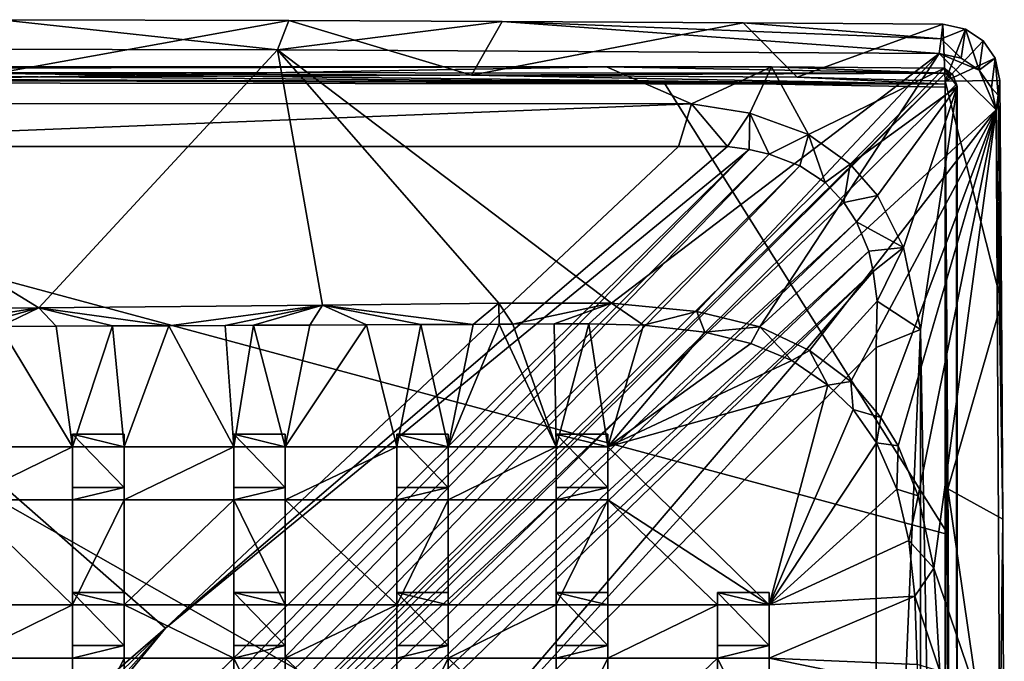
# Model space of a CAD drawing. Units: inches. Extents: x -5.8 to 5.8, y -9.3 to 9.3.
# Drawn here: x 1.4 to 4.8, y -2 to 0.2 of the extents above; entities that cross this region are included whole.
import ezdxf

# ---------------------------------------------------------------- set-up
doc = ezdxf.new("R2010")
doc.units = ezdxf.units.IN
doc.layers.get('0').update_dxf_attribs({"true_color": 0xc2ced6})

msp = doc.modelspace()

# ---------------------------------------------------------------- linework, layer by layer
for points in [[(2.265, 0.0573), (-0.0007, 0.0615), (1.318, 0.1604), (2.265, 0.0573)], [(1.318, 0.1604), (1.2992, -0.0244), (2.3039, 0.1574), (1.318, 0.1604)], [(2.3039, 0.1574), (1.2992, -0.0244), (2.9295, -0.0302), (2.3039, 0.1574)], [(2.265, 0.0573), (1.318, 0.1604), (2.3039, 0.1574), (2.265, 0.0573)], [(2.265, 0.0573), (2.3039, 0.1574), (3.0338, 0.1541), (2.265, 0.0573)], [(4.5307, 0.0444), (2.265, 0.0573), (3.0338, 0.1541), (4.5307, 0.0444)], [(2.3039, 0.1574), (2.9295, -0.0302), (3.0338, 0.1541), (2.3039, 0.1574)], [(3.0338, 0.1541), (2.9295, -0.0302), (3.8595, 0.1494), (3.0338, 0.1541)], [(3.8595, 0.1494), (2.9295, -0.0302), (4.0441, -0.0368), (3.8595, 0.1494)], [(4.5372, 0.0945), (4.5307, 0.0444), (3.0338, 0.1541), (4.5372, 0.0945)], [(3.0338, 0.1541), (3.8595, 0.1494), (4.5372, 0.0945), (3.0338, 0.1541)], [(3.8595, 0.1494), (4.5437, 0.1445), (4.5372, 0.0945), (3.8595, 0.1494)], [(3.8595, 0.1494), (4.0441, -0.0368), (4.5437, 0.1445), (3.8595, 0.1494)], [(4.5437, 0.1445), (4.0441, -0.0368), (4.5512, -0.05), (4.5437, 0.1445)], [(4.5437, 0.1445), (4.6211, 0.1283), (4.5372, 0.0945), (4.5437, 0.1445)], [(4.6211, 0.1283), (4.5437, 0.1445), (4.5512, -0.05), (4.6211, 0.1283)], [(4.6211, 0.1283), (4.6064, 0.0288), (4.5372, 0.0945), (4.6211, 0.1283)], [(4.6211, 0.1283), (4.5512, -0.05), (4.6814, 0.0878), (4.6211, 0.1283)], [(4.6683, -0.0125), (4.6064, 0.0288), (4.6211, 0.1283), (4.6683, -0.0125)], [(4.6211, 0.1283), (4.6814, 0.0878), (4.6683, -0.0125), (4.6211, 0.1283)], [(4.5372, 0.0945), (4.6064, 0.0288), (4.5307, 0.0444), (4.5372, 0.0945)], [(4.7225, 0.0284), (4.6814, 0.0878), (4.5512, -0.05), (4.7225, 0.0284)], [(4.6683, -0.0125), (4.6814, 0.0878), (4.7225, 0.0284), (4.6683, -0.0125)], [(1.4469, -0.8265), (0.0186, -0.8324), (-0.0007, 0.0615), (1.4469, -0.8265)], [(-0.0007, 0.0615), (2.265, 0.0573), (1.4469, -0.8265), (-0.0007, 0.0615)], [(1.4469, -0.8265), (2.265, 0.0573), (2.4192, -0.8182), (1.4469, -0.8265)], [(3.0226, -0.8111), (2.4192, -0.8182), (2.265, 0.0573), (3.0226, -0.8111)], [(3.409, -0.8105), (3.0226, -0.8111), (2.265, 0.0573), (3.409, -0.8105)], [(4.5307, 0.0444), (3.409, -0.8105), (2.265, 0.0573), (4.5307, 0.0444)], [(4.5307, 0.0444), (3.7007, -0.8393), (3.409, -0.8105), (4.5307, 0.0444)], [(3.9164, -0.8924), (3.7007, -0.8393), (4.5307, 0.0444), (3.9164, -0.8924)], [(3.9164, -0.8924), (4.5307, 0.0444), (4.7259, -0.1484), (3.9164, -0.8924)], [(4.5307, 0.0444), (4.6683, -0.0125), (4.7259, -0.1484), (4.5307, 0.0444)], [(4.6683, -0.0125), (4.5307, 0.0444), (4.6064, 0.0288), (4.6683, -0.0125)], [(4.739, -0.0485), (4.7225, 0.0284), (4.5512, -0.05), (4.739, -0.0485)], [(4.7225, 0.0284), (4.7102, -0.0736), (4.6683, -0.0125), (4.7225, 0.0284)], [(4.7102, -0.0736), (4.7225, 0.0284), (4.7324, -0.0981), (4.7102, -0.0736)], [(4.739, -0.0485), (4.7324, -0.0981), (4.7225, 0.0284), (4.739, -0.0485)], [(4.5516, -0.0228), (-4.5914, -0.0605), (-4.5259, -0.0175), (4.5516, -0.0228)], [(4.5516, -0.0228), (-4.5259, -9.0702), (-4.5914, -9.0271), (4.5516, -0.0228)], [(-4.5914, -9.0271), (-4.5914, -0.0605), (4.5516, -0.0228), (-4.5914, -9.0271)], [(4.5512, -0.0602), (-0.1087, -0.0232), (-4.543, -0.0506), (4.5512, -0.0602)], [(4.5516, -0.0228), (-4.5259, -0.0175), (3.3909, -0.0012), (4.5516, -0.0228)], [(-4.5259, -0.0175), (-4.5231, -0.0012), (3.3909, -0.0012), (-4.5259, -0.0175)], [(4.5516, -0.0228), (4.5899, -0.0605), (-4.5259, -9.0702), (4.5516, -0.0228)], [(3.3909, -0.0012), (-4.5231, -0.0012), (-3.6534, -0.1261), (3.3909, -0.0012)], [(3.6824, -0.128), (3.3909, -0.0012), (-3.6534, -0.1261), (3.6824, -0.128)], [(1.2992, -0.0244), (-0.1087, -0.0232), (4.5512, -0.0602), (1.2992, -0.0244)], [(4.5512, -0.0602), (2.9295, -0.0302), (1.2992, -0.0244), (4.5512, -0.0602)], [(4.5512, -0.0602), (4.0441, -0.0368), (2.9295, -0.0302), (4.5512, -0.0602)], [(4.5516, -0.0228), (3.3909, -0.0012), (3.9562, -0.0012), (4.5516, -0.0228)], [(3.9562, -0.0012), (3.3909, -0.0012), (3.6824, -0.128), (3.9562, -0.0012)], [(3.9562, -0.0012), (3.6824, -0.128), (3.882, -0.1598), (3.9562, -0.0012)], [(3.9562, -0.0012), (3.882, -0.1598), (4.0836, -0.2328), (3.9562, -0.0012)], [(3.9562, -0.0012), (4.5478, -0.0062), (4.5516, -0.0228), (3.9562, -0.0012)], [(4.5478, -0.0062), (3.9562, -0.0012), (4.0836, -0.2328), (4.5478, -0.0062)], [(4.2261, -0.3348), (4.5478, -0.0062), (4.0836, -0.2328), (4.2261, -0.3348)], [(4.2261, -0.3348), (4.5924, -0.0689), (4.5478, -0.0062), (4.2261, -0.3348)], [(4.5478, -0.0062), (4.5781, -0.0289), (4.5516, -0.0228), (4.5478, -0.0062)], [(4.5924, -0.0689), (4.5781, -0.0289), (4.5478, -0.0062), (4.5924, -0.0689)], [(4.5781, -0.0289), (4.5899, -0.0605), (4.5516, -0.0228), (4.5781, -0.0289)], [(4.5899, -0.0605), (4.5781, -0.0289), (4.5924, -0.0689), (4.5899, -0.0605)], [(4.7259, -0.1484), (4.6683, -0.0125), (4.7102, -0.0736), (4.7259, -0.1484)], [(4.5512, -0.0602), (-4.543, -0.0506), (0.1072, -0.0437), (4.5512, -0.0602)], [(-4.5259, -9.0702), (4.5899, -0.0605), (4.5953, -9.0004), (-4.5259, -9.0702)], [(0.1072, -0.0437), (-1.2261, -0.0448), (1.4438, -0.0453), (0.1072, -0.0437)], [(4.5687, -4.6502), (4.5676, -3.3371), (-1.2261, -0.0448), (4.5687, -4.6502)], [(4.5614, -1.6039), (3.5881, -0.0538), (-1.2261, -0.0448), (4.5614, -1.6039)], [(1.4438, -0.0453), (-1.2261, -0.0448), (3.5881, -0.0538), (1.4438, -0.0453)], [(-1.2261, -0.0448), (4.5676, -3.3371), (4.5614, -1.6039), (-1.2261, -0.0448)], [(1.4438, -0.0453), (4.5512, -0.0602), (0.1072, -0.0437), (1.4438, -0.0453)], [(4.5512, -0.0602), (1.4438, -0.0453), (3.5881, -0.0538), (4.5512, -0.0602)], [(4.5512, -0.0602), (3.5881, -0.0538), (4.5512, -0.0704), (4.5512, -0.0602)], [(3.5881, -0.0538), (4.5614, -1.6039), (4.5512, -0.0704), (3.5881, -0.0538)], [(4.5512, -0.0602), (4.5512, -0.05), (4.0441, -0.0368), (4.5512, -0.0602)], [(4.5512, -0.05), (4.7446, -0.8096), (4.739, -0.0485), (4.5512, -0.05)], [(4.5512, -0.0602), (4.5607, -1.4467), (4.5512, -0.05), (4.5512, -0.0602)], [(4.7446, -0.8096), (4.5512, -0.05), (4.5607, -1.4467), (4.7446, -0.8096)], [(4.5512, -9.007), (4.5687, -4.417), (4.5512, -0.0602), (4.5512, -9.007)], [(4.5512, -9.007), (4.5512, -0.0602), (4.5687, -4.6502), (4.5512, -9.007)], [(4.5512, -0.0602), (4.5676, -3.3371), (4.5687, -4.6502), (4.5512, -0.0602)], [(4.5512, -0.0602), (4.5614, -1.6039), (4.5676, -3.3371), (4.5512, -0.0602)], [(4.5512, -0.0704), (4.5614, -1.6039), (4.5512, -0.0602), (4.5512, -0.0704)], [(4.5512, -0.0602), (4.5671, -3.1044), (4.5607, -1.4467), (4.5512, -0.0602)], [(4.5512, -0.0602), (4.5687, -4.417), (4.5671, -3.1044), (4.5512, -0.0602)], [(4.5899, -0.0605), (4.5924, -0.0689), (4.5924, -7.7887), (4.5899, -0.0605)], [(4.5899, -0.0605), (4.5924, -7.7887), (4.5953, -9.0004), (4.5899, -0.0605)], [(4.7324, -0.0981), (4.739, -0.0485), (4.7446, -0.8096), (4.7324, -0.0981)], [(4.2261, -0.3348), (4.3194, -0.4425), (4.5924, -0.0689), (4.2261, -0.3348)], [(4.5924, -0.0689), (4.3194, -0.4425), (4.4082, -0.6203), (4.5924, -0.0689)], [(4.4082, -0.6203), (4.4664, -0.9009), (4.5924, -0.0689), (4.4082, -0.6203)], [(4.5924, -7.7887), (4.5924, -0.0689), (4.4664, -0.9009), (4.5924, -7.7887)], [(4.7324, -0.0981), (4.7259, -0.1484), (4.7102, -0.0736), (4.7324, -0.0981)], [(4.7324, -0.0981), (4.7491, -1.5506), (4.7259, -0.1484), (4.7324, -0.0981)], [(4.7324, -0.0981), (4.7446, -0.8096), (4.7491, -1.5506), (4.7324, -0.0981)], [(3.6824, -0.128), (-3.6534, -0.1261), (-0.0007, -0.2745), (3.6824, -0.128)], [(3.6824, -0.128), (-0.0007, -0.2745), (3.6383, -0.2739), (3.6824, -0.128)], [(3.8064, -0.2742), (3.6824, -0.128), (3.6383, -0.2739), (3.8064, -0.2742)], [(3.8064, -0.2742), (3.882, -0.1598), (3.6824, -0.128), (3.8064, -0.2742)], [(3.8801, -0.284), (3.882, -0.1598), (3.8064, -0.2742), (3.8801, -0.284)], [(3.882, -0.1598), (3.8801, -0.284), (3.949, -0.3005), (3.882, -0.1598)], [(4.0836, -0.2328), (3.882, -0.1598), (3.949, -0.3005), (4.0836, -0.2328)], [(4.0864, -0.9733), (3.9164, -0.8924), (4.7259, -0.1484), (4.0864, -0.9733)], [(4.7259, -0.1484), (4.2278, -1.0795), (4.0864, -0.9733), (4.7259, -0.1484)], [(4.7259, -0.1484), (4.3315, -1.2022), (4.2278, -1.0795), (4.7259, -0.1484)], [(4.7259, -0.1484), (4.3908, -1.2994), (4.3315, -1.2022), (4.7259, -0.1484)], [(4.4587, -1.4707), (4.3908, -1.2994), (4.7259, -0.1484), (4.4587, -1.4707)], [(4.7259, -0.1484), (4.5123, -1.7187), (4.4587, -1.4707), (4.7259, -0.1484)], [(4.7259, -0.1484), (4.7384, -2.3831), (4.5123, -1.7187), (4.7259, -0.1484)], [(4.7491, -1.5506), (4.7384, -2.3831), (4.7259, -0.1484), (4.7491, -1.5506)], [(3.949, -0.3005), (4.0531, -0.3409), (4.0836, -0.2328), (3.949, -0.3005)], [(4.0836, -0.2328), (4.0531, -0.3409), (4.1399, -0.3977), (4.0836, -0.2328)], [(4.1399, -0.3977), (4.2261, -0.3348), (4.0836, -0.2328), (4.1399, -0.3977)], [(3.6383, -0.2739), (-0.0007, -0.2745), (1.8814, -1.9241), (3.6383, -0.2739)], [(-0.0007, -3.5539), (1.8814, -1.9241), (-0.0007, -0.2745), (-0.0007, -3.5539)], [(0.4538, -3.6646), (0.535, -3.7122), (3.8801, -0.284), (0.4538, -3.6646)], [(3.8801, -0.284), (1.8814, -1.9241), (0.4538, -3.6646), (3.8801, -0.284)], [(3.949, -0.3005), (3.8801, -0.284), (0.535, -3.7122), (3.949, -0.3005)], [(0.535, -3.7122), (0.611, -3.7675), (3.949, -0.3005), (0.535, -3.7122)], [(4.0531, -0.3409), (3.949, -0.3005), (0.611, -3.7675), (4.0531, -0.3409)], [(1.8814, -1.9241), (3.8064, -0.2742), (3.6383, -0.2739), (1.8814, -1.9241)], [(3.8064, -0.2742), (1.8814, -1.9241), (3.8801, -0.284), (3.8064, -0.2742)], [(4.2044, -0.4663), (4.2261, -0.3348), (4.1399, -0.3977), (4.2044, -0.4663)], [(4.2044, -0.4663), (4.3194, -0.4425), (4.2261, -0.3348), (4.2044, -0.4663)], [(0.611, -3.7675), (0.6811, -3.83), (4.0531, -0.3409), (0.611, -3.7675)], [(0.6811, -3.83), (4.1399, -0.3977), (4.0531, -0.3409), (0.6811, -3.83)], [(0.6811, -3.83), (4.2044, -0.4663), (4.1399, -0.3977), (0.6811, -3.83)], [(4.2044, -0.4663), (0.6811, -3.83), (4.2472, -0.5321), (4.2044, -0.4663)], [(4.3194, -0.4425), (4.2044, -0.4663), (4.2472, -0.5321), (4.3194, -0.4425)], [(4.4082, -0.6203), (4.3194, -0.4425), (4.2472, -0.5321), (4.4082, -0.6203)], [(4.2472, -0.5321), (0.6811, -3.83), (0.7446, -3.8991), (4.2472, -0.5321)], [(0.7446, -3.8991), (4.2895, -0.633), (4.2472, -0.5321), (0.7446, -3.8991)], [(4.2472, -0.5321), (4.2895, -0.633), (4.4082, -0.6203), (4.2472, -0.5321)], [(4.2895, -0.633), (0.7446, -3.8991), (0.8008, -3.974), (4.2895, -0.633)], [(0.8008, -3.974), (4.3049, -0.7024), (4.2895, -0.633), (0.8008, -3.974)], [(4.3049, -0.7024), (4.4082, -0.6203), (4.2895, -0.633), (4.3049, -0.7024)], [(4.3049, -0.7024), (4.3182, -0.8041), (4.4082, -0.6203), (4.3049, -0.7024)], [(4.3182, -0.8041), (4.4664, -0.9009), (4.4082, -0.6203), (4.3182, -0.8041)], [(0.8008, -3.974), (0.8492, -4.054), (4.3049, -0.7024), (0.8008, -3.974)], [(0.8492, -4.054), (2.6282, -2.6595), (4.3049, -0.7024), (0.8492, -4.054)], [(4.3182, -0.8041), (4.3049, -0.7024), (2.6282, -2.6595), (4.3182, -0.8041)], [(4.3182, -0.8041), (2.6282, -2.6595), (4.3147, -0.963), (4.3182, -0.8041)], [(4.4664, -0.9009), (4.3182, -0.8041), (4.3147, -0.963), (4.4664, -0.9009)], [(0.0186, -0.8324), (1.4469, -0.8265), (1.0249, -0.8912), (0.0186, -0.8324)], [(1.2176, -0.8906), (1.0249, -0.8912), (1.4469, -0.8265), (1.2176, -0.8906)], [(1.314, -0.8903), (1.2176, -0.8906), (1.4469, -0.8265), (1.314, -0.8903)], [(1.5067, -0.8896), (1.314, -0.8903), (1.4469, -0.8265), (1.5067, -0.8896)], [(1.4469, -0.8265), (2.4192, -0.8182), (1.8923, -0.8881), (1.4469, -0.8265)], [(1.6994, -0.8889), (1.5067, -0.8896), (1.4469, -0.8265), (1.6994, -0.8889)], [(1.8923, -0.8881), (1.6994, -0.8889), (1.4469, -0.8265), (1.8923, -0.8881)], [(2.0853, -0.8873), (1.8923, -0.8881), (2.4192, -0.8182), (2.0853, -0.8873)], [(2.1819, -0.8867), (2.0853, -0.8873), (2.4192, -0.8182), (2.1819, -0.8867)], [(2.3753, -0.8858), (2.1819, -0.8867), (2.4192, -0.8182), (2.3753, -0.8858)], [(2.569, -0.8851), (2.3753, -0.8858), (2.4192, -0.8182), (2.569, -0.8851)], [(2.4192, -0.8182), (3.0226, -0.8111), (2.9342, -0.8835), (2.4192, -0.8182)], [(2.7554, -0.8844), (2.569, -0.8851), (2.4192, -0.8182), (2.7554, -0.8844)], [(2.9342, -0.8835), (2.7554, -0.8844), (2.4192, -0.8182), (2.9342, -0.8835)], [(3.0235, -0.8829), (2.9342, -0.8835), (3.0226, -0.8111), (3.0235, -0.8829)], [(3.0226, -0.8111), (3.409, -0.8105), (3.0703, -0.8826), (3.0226, -0.8111)], [(3.0235, -0.8829), (3.0226, -0.8111), (3.0703, -0.8826), (3.0235, -0.8829)], [(3.2119, -0.8814), (3.0703, -0.8826), (3.409, -0.8105), (3.2119, -0.8814)], [(3.3314, -0.8812), (3.2119, -0.8814), (3.409, -0.8105), (3.3314, -0.8812)], [(3.3314, -0.8812), (3.409, -0.8105), (3.5183, -0.8867), (3.3314, -0.8812)], [(3.7007, -0.8393), (3.5183, -0.8867), (3.409, -0.8105), (3.7007, -0.8393)], [(3.7007, -0.8393), (3.7282, -0.9098), (3.5183, -0.8867), (3.7007, -0.8393)], [(3.7282, -0.9098), (3.7007, -0.8393), (3.9164, -0.8924), (3.7282, -0.9098)], [(4.5607, -1.4467), (4.7491, -1.5506), (4.7446, -0.8096), (4.5607, -1.4467)], [(1.5627, -1.303), (1.1907, -1.303), (1.314, -0.8903), (1.5627, -1.303)], [(1.314, -0.8903), (1.5067, -0.8896), (1.5627, -1.303), (1.314, -0.8903)], [(1.5067, -0.8896), (1.6994, -0.8889), (1.5627, -1.303), (1.5067, -0.8896)], [(1.7389, -1.303), (1.5627, -1.303), (1.6994, -0.8889), (1.7389, -1.303)], [(1.6994, -0.8889), (1.8923, -0.8881), (1.7389, -1.303), (1.6994, -0.8889)], [(2.115, -1.303), (1.7389, -1.303), (1.8923, -0.8881), (2.115, -1.303)], [(1.8923, -0.8881), (2.0853, -0.8873), (2.115, -1.303), (1.8923, -0.8881)], [(2.0853, -0.8873), (2.1819, -0.8867), (2.115, -1.303), (2.0853, -0.8873)], [(2.2912, -1.303), (2.115, -1.303), (2.1819, -0.8867), (2.2912, -1.303)], [(2.1819, -0.8867), (2.3753, -0.8858), (2.2912, -1.303), (2.1819, -0.8867)], [(2.3753, -0.8858), (2.569, -0.8851), (2.2912, -1.303), (2.3753, -0.8858)], [(2.6728, -1.303), (2.2912, -1.303), (2.569, -0.8851), (2.6728, -1.303)], [(2.569, -0.8851), (2.7554, -0.8844), (2.6728, -1.303), (2.569, -0.8851)], [(2.8491, -1.303), (2.6728, -1.303), (2.7554, -0.8844), (2.8491, -1.303)], [(2.7554, -0.8844), (2.9342, -0.8835), (2.8491, -1.303), (2.7554, -0.8844)], [(2.9342, -0.8835), (3.0235, -0.8829), (2.8491, -1.303), (2.9342, -0.8835)], [(3.2195, -1.303), (2.8491, -1.303), (3.0235, -0.8829), (3.2195, -1.303)], [(3.0235, -0.8829), (3.0703, -0.8826), (3.2195, -1.303), (3.0235, -0.8829)], [(3.0703, -0.8826), (3.2119, -0.8814), (3.2195, -1.303), (3.0703, -0.8826)], [(3.2119, -0.8814), (3.3314, -0.8812), (3.2195, -1.303), (3.2119, -0.8814)], [(3.3958, -1.303), (3.2195, -1.303), (3.3314, -0.8812), (3.3958, -1.303)], [(3.3314, -0.8812), (3.5183, -0.8867), (3.3958, -1.303), (3.3314, -0.8812)], [(3.5183, -0.8867), (3.7282, -0.9098), (3.3958, -1.303), (3.5183, -0.8867)], [(3.7282, -0.9098), (3.8854, -0.9489), (3.3958, -1.303), (3.7282, -0.9098)], [(3.7282, -0.9098), (3.9164, -0.8924), (3.8854, -0.9489), (3.7282, -0.9098)], [(3.8854, -0.9489), (3.9164, -0.8924), (4.0258, -1.0077), (3.8854, -0.9489)], [(4.0258, -1.0077), (3.9164, -0.8924), (4.0864, -0.9733), (4.0258, -1.0077)], [(4.4636, -8.1594), (4.4664, -0.9009), (4.3144, -4.5242), (4.4636, -8.1594)], [(4.4664, -0.9009), (4.3147, -0.963), (4.3144, -4.5242), (4.4664, -0.9009)], [(4.5924, -7.7887), (4.4664, -0.9009), (4.4636, -8.1594), (4.5924, -7.7887)], [(4.3147, -0.963), (2.6282, -2.6595), (4.3144, -4.5242), (4.3147, -0.963)], [(3.8854, -0.9489), (4.0258, -1.0077), (3.3958, -1.303), (3.8854, -0.9489)], [(4.0864, -0.9733), (4.1494, -1.0919), (4.0258, -1.0077), (4.0864, -0.9733)], [(4.0864, -0.9733), (4.2278, -1.0795), (4.1494, -1.0919), (4.0864, -0.9733)], [(4.0258, -1.0077), (4.1494, -1.0919), (3.3958, -1.303), (4.0258, -1.0077)], [(3.9481, -1.8449), (3.3958, -1.303), (4.1494, -1.0919), (3.9481, -1.8449)], [(4.1494, -1.0919), (4.2364, -1.1748), (3.9481, -1.8449), (4.1494, -1.0919)], [(4.2364, -1.1748), (4.1494, -1.0919), (4.2278, -1.0795), (4.2364, -1.1748)], [(4.2364, -1.1748), (4.2278, -1.0795), (4.3315, -1.2022), (4.2364, -1.1748)], [(4.2364, -1.1748), (4.3159, -1.2893), (3.9481, -1.8449), (4.2364, -1.1748)], [(4.2364, -1.1748), (4.3315, -1.2022), (4.3159, -1.2893), (4.2364, -1.1748)], [(4.3159, -1.2893), (4.3315, -1.2022), (4.3908, -1.2994), (4.3159, -1.2893)], [(1.5627, -1.2598), (1.5627, -1.303), (1.7389, -1.303), (1.5627, -1.2598)], [(1.7389, -1.303), (1.7389, -1.2598), (1.5627, -1.2598), (1.7389, -1.303)], [(1.5627, -1.2598), (1.5627, -1.442), (1.5627, -1.485), (1.5627, -1.2598)], [(1.5627, -1.485), (1.5627, -1.303), (1.5627, -1.2598), (1.5627, -1.485)], [(1.5627, -1.2598), (1.7389, -1.2598), (1.7389, -1.442), (1.5627, -1.2598)], [(1.7389, -1.442), (1.5627, -1.442), (1.5627, -1.2598), (1.7389, -1.442)], [(1.7389, -1.485), (1.7389, -1.442), (1.7389, -1.2598), (1.7389, -1.485)], [(1.7389, -1.2598), (1.7389, -1.303), (1.7389, -1.485), (1.7389, -1.2598)], [(2.115, -1.2598), (2.115, -1.303), (2.2912, -1.303), (2.115, -1.2598)], [(2.2912, -1.303), (2.2912, -1.2598), (2.115, -1.2598), (2.2912, -1.303)], [(2.115, -1.2598), (2.115, -1.442), (2.115, -1.485), (2.115, -1.2598)], [(2.115, -1.485), (2.115, -1.303), (2.115, -1.2598), (2.115, -1.485)], [(2.115, -1.2598), (2.2912, -1.2598), (2.2912, -1.442), (2.115, -1.2598)], [(2.2912, -1.442), (2.115, -1.442), (2.115, -1.2598), (2.2912, -1.442)], [(2.2912, -1.485), (2.2912, -1.442), (2.2912, -1.2598), (2.2912, -1.485)], [(2.2912, -1.2598), (2.2912, -1.303), (2.2912, -1.485), (2.2912, -1.2598)], [(2.6728, -1.2598), (2.6728, -1.303), (2.8491, -1.303), (2.6728, -1.2598)], [(2.8491, -1.303), (2.8491, -1.2598), (2.6728, -1.2598), (2.8491, -1.303)], [(2.6728, -1.2598), (2.6728, -1.442), (2.6728, -1.485), (2.6728, -1.2598)], [(2.6728, -1.485), (2.6728, -1.303), (2.6728, -1.2598), (2.6728, -1.485)], [(2.6728, -1.2598), (2.8491, -1.2598), (2.8491, -1.442), (2.6728, -1.2598)], [(2.8491, -1.442), (2.6728, -1.442), (2.6728, -1.2598), (2.8491, -1.442)], [(2.8491, -1.485), (2.8491, -1.442), (2.8491, -1.2598), (2.8491, -1.485)], [(2.8491, -1.2598), (2.8491, -1.303), (2.8491, -1.485), (2.8491, -1.2598)], [(3.2195, -1.2598), (3.2195, -1.303), (3.3958, -1.303), (3.2195, -1.2598)], [(3.3958, -1.303), (3.3958, -1.2598), (3.2195, -1.2598), (3.3958, -1.303)], [(3.2195, -1.2598), (3.2195, -1.442), (3.2195, -1.485), (3.2195, -1.2598)], [(3.2195, -1.485), (3.2195, -1.303), (3.2195, -1.2598), (3.2195, -1.485)], [(3.2195, -1.2598), (3.3958, -1.2598), (3.3958, -1.442), (3.2195, -1.2598)], [(3.3958, -1.442), (3.2195, -1.442), (3.2195, -1.2598), (3.3958, -1.442)], [(3.3958, -1.485), (3.3958, -1.442), (3.3958, -1.2598), (3.3958, -1.485)], [(3.3958, -1.2598), (3.3958, -1.303), (3.3958, -1.485), (3.3958, -1.2598)], [(1.5627, -1.303), (1.5627, -1.485), (1.1907, -1.485), (1.5627, -1.303)], [(1.1907, -1.485), (1.1907, -1.303), (1.5627, -1.303), (1.1907, -1.485)], [(2.115, -1.303), (2.115, -1.485), (1.7389, -1.485), (2.115, -1.303)], [(1.7389, -1.485), (1.7389, -1.303), (2.115, -1.303), (1.7389, -1.485)], [(2.6728, -1.303), (2.6728, -1.485), (2.2912, -1.485), (2.6728, -1.303)], [(2.2912, -1.485), (2.2912, -1.303), (2.6728, -1.303), (2.2912, -1.485)], [(3.2195, -1.303), (3.2195, -1.485), (2.8491, -1.485), (3.2195, -1.303)], [(2.8491, -1.485), (2.8491, -1.303), (3.2195, -1.303), (2.8491, -1.485)], [(3.3958, -1.485), (3.3958, -1.303), (3.9481, -1.8449), (3.3958, -1.485)], [(4.3159, -1.2893), (4.3854, -1.4484), (3.9481, -1.8449), (4.3159, -1.2893)], [(4.3908, -1.2994), (4.3854, -1.4484), (4.3159, -1.2893), (4.3908, -1.2994)], [(4.3908, -1.2994), (4.4587, -1.4707), (4.3854, -1.4484), (4.3908, -1.2994)], [(1.5627, -1.485), (1.5627, -1.442), (1.7389, -1.442), (1.5627, -1.485)], [(1.7389, -1.442), (1.7389, -1.485), (1.5627, -1.485), (1.7389, -1.442)], [(2.115, -1.485), (2.115, -1.442), (2.2912, -1.442), (2.115, -1.485)], [(2.2912, -1.442), (2.2912, -1.485), (2.115, -1.485), (2.2912, -1.442)], [(2.6728, -1.485), (2.6728, -1.442), (2.8491, -1.442), (2.6728, -1.485)], [(2.8491, -1.442), (2.8491, -1.485), (2.6728, -1.485), (2.8491, -1.442)], [(3.2195, -1.485), (3.2195, -1.442), (3.3958, -1.442), (3.2195, -1.485)], [(3.3958, -1.442), (3.3958, -1.485), (3.2195, -1.485), (3.3958, -1.442)], [(4.3854, -1.4484), (4.4265, -1.6238), (3.9481, -1.8449), (4.3854, -1.4484)], [(4.4587, -1.4707), (4.4265, -1.6238), (4.3854, -1.4484), (4.4587, -1.4707)], [(4.7491, -1.5506), (4.5607, -1.4467), (4.7539, -2.7851), (4.7491, -1.5506)], [(4.5607, -1.4467), (4.5671, -3.1044), (4.7539, -2.7851), (4.5607, -1.4467)], [(4.4587, -1.4707), (4.5123, -1.7187), (4.4265, -1.6238), (4.4587, -1.4707)], [(1.5629, -1.8449), (1.1907, -1.8449), (1.1907, -1.485), (1.5629, -1.8449)], [(1.1907, -1.485), (1.5627, -1.485), (1.5629, -1.8449), (1.1907, -1.485)], [(1.5629, -1.8449), (1.5627, -1.485), (1.7389, -1.485), (1.5629, -1.8449)], [(1.7389, -1.485), (1.7391, -1.8449), (1.5629, -1.8449), (1.7389, -1.485)], [(1.7391, -1.8449), (1.7389, -1.485), (2.115, -1.485), (1.7391, -1.8449)], [(2.115, -1.485), (2.115, -1.8449), (1.7391, -1.8449), (2.115, -1.485)], [(2.2912, -1.8449), (2.115, -1.8449), (2.115, -1.485), (2.2912, -1.8449)], [(2.115, -1.485), (2.2912, -1.485), (2.2912, -1.8449), (2.115, -1.485)], [(2.6728, -1.8449), (2.2912, -1.8449), (2.2912, -1.485), (2.6728, -1.8449)], [(2.2912, -1.485), (2.6728, -1.485), (2.6728, -1.8449), (2.2912, -1.485)], [(2.8491, -1.485), (2.8491, -1.8449), (2.6728, -1.8449), (2.8491, -1.485)], [(2.6728, -1.8449), (2.6728, -1.485), (2.8491, -1.485), (2.6728, -1.8449)], [(3.2195, -1.485), (3.2195, -1.8449), (2.8491, -1.8449), (3.2195, -1.485)], [(2.8491, -1.8449), (2.8491, -1.485), (3.2195, -1.485), (2.8491, -1.8449)], [(3.3958, -1.485), (3.3958, -1.8449), (3.2195, -1.8449), (3.3958, -1.485)], [(3.2195, -1.8449), (3.2195, -1.485), (3.3958, -1.485), (3.2195, -1.8449)], [(3.9481, -1.8449), (3.7718, -1.8449), (3.3958, -1.485), (3.9481, -1.8449)], [(3.3958, -1.485), (3.7718, -1.8449), (3.3958, -1.8449), (3.3958, -1.485)], [(4.7491, -1.5506), (4.7539, -2.7851), (4.7384, -2.3831), (4.7491, -1.5506)], [(4.4265, -1.6238), (4.448, -1.8146), (3.9481, -1.8449), (4.4265, -1.6238)], [(4.448, -1.8146), (4.4265, -1.6238), (4.5123, -1.7187), (4.448, -1.8146)], [(4.5123, -1.7187), (4.5328, -2.0714), (4.448, -1.8146), (4.5123, -1.7187)], [(4.7384, -2.3831), (4.5328, -2.0714), (4.5123, -1.7187), (4.7384, -2.3831)], [(1.5629, -1.8017), (1.5629, -1.8449), (1.7391, -1.8449), (1.5629, -1.8017)], [(1.7391, -1.8449), (1.7391, -1.8017), (1.5629, -1.8017), (1.7391, -1.8449)], [(1.5629, -1.8017), (1.5629, -1.984), (1.5629, -2.0269), (1.5629, -1.8017)], [(1.5629, -2.0269), (1.5629, -1.8449), (1.5629, -1.8017), (1.5629, -2.0269)], [(1.5629, -1.8017), (1.7391, -1.8017), (1.7391, -1.984), (1.5629, -1.8017)], [(1.7391, -1.984), (1.5629, -1.984), (1.5629, -1.8017), (1.7391, -1.984)], [(1.7391, -2.0269), (1.7391, -1.984), (1.7391, -1.8017), (1.7391, -2.0269)], [(1.7391, -1.8017), (1.7391, -1.8449), (1.7391, -2.0269), (1.7391, -1.8017)], [(2.115, -1.8017), (2.115, -1.8449), (2.2912, -1.8449), (2.115, -1.8017)], [(2.2912, -1.8449), (2.2912, -1.8017), (2.115, -1.8017), (2.2912, -1.8449)], [(2.115, -1.8017), (2.115, -1.984), (2.115, -2.0269), (2.115, -1.8017)], [(2.115, -2.0269), (2.115, -1.8449), (2.115, -1.8017), (2.115, -2.0269)], [(2.115, -1.8017), (2.2912, -1.8017), (2.2912, -1.984), (2.115, -1.8017)], [(2.2912, -1.984), (2.115, -1.984), (2.115, -1.8017), (2.2912, -1.984)], [(2.2912, -2.0269), (2.2912, -1.984), (2.2912, -1.8017), (2.2912, -2.0269)], [(2.2912, -1.8017), (2.2912, -1.8449), (2.2912, -2.0269), (2.2912, -1.8017)], [(2.6728, -1.8017), (2.6728, -1.8449), (2.8491, -1.8449), (2.6728, -1.8017)], [(2.8491, -1.8449), (2.8491, -1.8017), (2.6728, -1.8017), (2.8491, -1.8449)], [(2.6728, -1.8017), (2.6728, -1.984), (2.6728, -2.0269), (2.6728, -1.8017)], [(2.6728, -2.0269), (2.6728, -1.8449), (2.6728, -1.8017), (2.6728, -2.0269)], [(2.6728, -1.8017), (2.8491, -1.8017), (2.8491, -1.984), (2.6728, -1.8017)], [(2.8491, -1.984), (2.6728, -1.984), (2.6728, -1.8017), (2.8491, -1.984)], [(2.8491, -2.0269), (2.8491, -1.984), (2.8491, -1.8017), (2.8491, -2.0269)], [(2.8491, -1.8017), (2.8491, -1.8449), (2.8491, -2.0269), (2.8491, -1.8017)], [(3.2195, -1.8017), (3.2195, -1.8449), (3.3958, -1.8449), (3.2195, -1.8017)], [(3.3958, -1.8449), (3.3958, -1.8017), (3.2195, -1.8017), (3.3958, -1.8449)], [(3.2195, -1.8017), (3.2195, -1.984), (3.2195, -2.0269), (3.2195, -1.8017)], [(3.2195, -2.0269), (3.2195, -1.8449), (3.2195, -1.8017), (3.2195, -2.0269)], [(3.2195, -1.8017), (3.3958, -1.8017), (3.3958, -1.984), (3.2195, -1.8017)], [(3.3958, -1.984), (3.2195, -1.984), (3.2195, -1.8017), (3.3958, -1.984)], [(3.3958, -2.0269), (3.3958, -1.984), (3.3958, -1.8017), (3.3958, -2.0269)], [(3.3958, -1.8017), (3.3958, -1.8449), (3.3958, -2.0269), (3.3958, -1.8017)], [(3.7718, -1.8017), (3.7718, -1.8449), (3.9481, -1.8449), (3.7718, -1.8017)], [(3.9481, -1.8449), (3.9481, -1.8017), (3.7718, -1.8017), (3.9481, -1.8449)], [(3.7718, -1.8017), (3.7718, -1.984), (3.7718, -2.0269), (3.7718, -1.8017)], [(3.7718, -2.0269), (3.7718, -1.8449), (3.7718, -1.8017), (3.7718, -2.0269)], [(3.7718, -1.8017), (3.9481, -1.8017), (3.9481, -1.984), (3.7718, -1.8017)], [(3.9481, -1.984), (3.7718, -1.984), (3.7718, -1.8017), (3.9481, -1.984)], [(3.9481, -2.0269), (3.9481, -1.984), (3.9481, -1.8017), (3.9481, -2.0269)], [(3.9481, -1.8017), (3.9481, -1.8449), (3.9481, -2.0269), (3.9481, -1.8017)], [(4.448, -1.8146), (4.4552, -2.049), (3.9481, -2.0269), (4.448, -1.8146)], [(3.9481, -2.0269), (3.9481, -1.8449), (4.448, -1.8146), (3.9481, -2.0269)], [(4.5328, -2.0714), (4.4552, -2.049), (4.448, -1.8146), (4.5328, -2.0714)], [(1.5629, -1.8449), (1.5629, -2.0269), (1.1907, -2.0269), (1.5629, -1.8449)], [(1.1907, -2.0269), (1.1907, -1.8449), (1.5629, -1.8449), (1.1907, -2.0269)], [(1.7391, -1.8449), (2.115, -1.8449), (2.115, -2.0269), (1.7391, -1.8449)], [(2.115, -2.0269), (1.7391, -2.0269), (1.7391, -1.8449), (2.115, -2.0269)], [(2.6728, -1.8449), (2.6728, -2.0269), (2.2912, -2.0269), (2.6728, -1.8449)], [(2.2912, -2.0269), (2.2912, -1.8449), (2.6728, -1.8449), (2.2912, -2.0269)], [(3.2195, -1.8449), (3.2195, -2.0269), (2.8491, -2.0269), (3.2195, -1.8449)], [(2.8491, -2.0269), (2.8491, -1.8449), (3.2195, -1.8449), (2.8491, -2.0269)], [(3.7718, -1.8449), (3.7718, -2.0269), (3.3958, -2.0269), (3.7718, -1.8449)], [(3.3958, -2.0269), (3.3958, -1.8449), (3.7718, -1.8449), (3.3958, -2.0269)], [(1.8814, -1.9241), (-0.0007, -3.5539), (0.1952, -3.5735), (1.8814, -1.9241)], [(0.3682, -3.6252), (1.8814, -1.9241), (0.1952, -3.5735), (0.3682, -3.6252)], [(0.4538, -3.6646), (1.8814, -1.9241), (0.3682, -3.6252), (0.4538, -3.6646)], [(1.5629, -2.0269), (1.5629, -1.984), (1.7391, -1.984), (1.5629, -2.0269)], [(1.7391, -1.984), (1.7391, -2.0269), (1.5629, -2.0269), (1.7391, -1.984)], [(2.115, -2.0269), (2.115, -1.984), (2.2912, -1.984), (2.115, -2.0269)], [(2.2912, -1.984), (2.2912, -2.0269), (2.115, -2.0269), (2.2912, -1.984)], [(2.6728, -2.0269), (2.6728, -1.984), (2.8491, -1.984), (2.6728, -2.0269)], [(2.8491, -1.984), (2.8491, -2.0269), (2.6728, -2.0269), (2.8491, -1.984)], [(3.2195, -2.0269), (3.2195, -1.984), (3.3958, -1.984), (3.2195, -2.0269)], [(3.3958, -1.984), (3.3958, -2.0269), (3.2195, -2.0269), (3.3958, -1.984)], [(3.7718, -2.0269), (3.7718, -1.984), (3.9481, -1.984), (3.7718, -2.0269)], [(3.9481, -1.984), (3.9481, -2.0269), (3.7718, -2.0269), (3.9481, -1.984)], [(1.1907, -2.0269), (1.5629, -2.0269), (1.5629, -2.385), (1.1907, -2.0269)], [(1.7391, -2.0269), (1.7391, -2.385), (1.5629, -2.385), (1.7391, -2.0269)], [(1.5629, -2.385), (1.5629, -2.0269), (1.7391, -2.0269), (1.5629, -2.385)], [(2.115, -2.0269), (2.115, -2.385), (1.7391, -2.385), (2.115, -2.0269)], [(1.7391, -2.385), (1.7391, -2.0269), (2.115, -2.0269), (1.7391, -2.385)], [(2.2912, -2.385), (2.115, -2.385), (2.115, -2.0269), (2.2912, -2.385)], [(2.115, -2.0269), (2.2912, -2.0269), (2.2912, -2.385), (2.115, -2.0269)], [(2.6728, -2.385), (2.2912, -2.385), (2.2912, -2.0269), (2.6728, -2.385)], [(2.2912, -2.0269), (2.6728, -2.0269), (2.6728, -2.385), (2.2912, -2.0269)], [(2.8491, -2.0269), (2.8491, -2.385), (2.6728, -2.385), (2.8491, -2.0269)], [(2.6728, -2.385), (2.6728, -2.0269), (2.8491, -2.0269), (2.6728, -2.385)], [(3.2195, -2.385), (2.8491, -2.385), (2.8491, -2.0269), (3.2195, -2.385)], [(2.8491, -2.0269), (3.2195, -2.0269), (3.2195, -2.385), (2.8491, -2.0269)], [(3.3958, -2.0269), (3.3958, -2.385), (3.2195, -2.385), (3.3958, -2.0269)], [(3.2195, -2.385), (3.2195, -2.0269), (3.3958, -2.0269), (3.2195, -2.385)], [(3.7718, -2.0269), (3.7718, -2.385), (3.3958, -2.385), (3.7718, -2.0269)], [(3.3958, -2.385), (3.3958, -2.0269), (3.7718, -2.0269), (3.3958, -2.385)], [(3.9481, -2.385), (3.7718, -2.385), (3.7718, -2.0269), (3.9481, -2.385)], [(3.7718, -2.0269), (3.9481, -2.0269), (3.9481, -2.385), (3.7718, -2.0269)], [(4.4552, -2.049), (4.4571, -2.1312), (3.9481, -2.0269), (4.4552, -2.049)], [(3.9481, -2.385), (3.9481, -2.0269), (4.4571, -2.1312), (3.9481, -2.385)]]:
    msp.add_lwpolyline(points)

doc.saveas('drawing.dxf')
